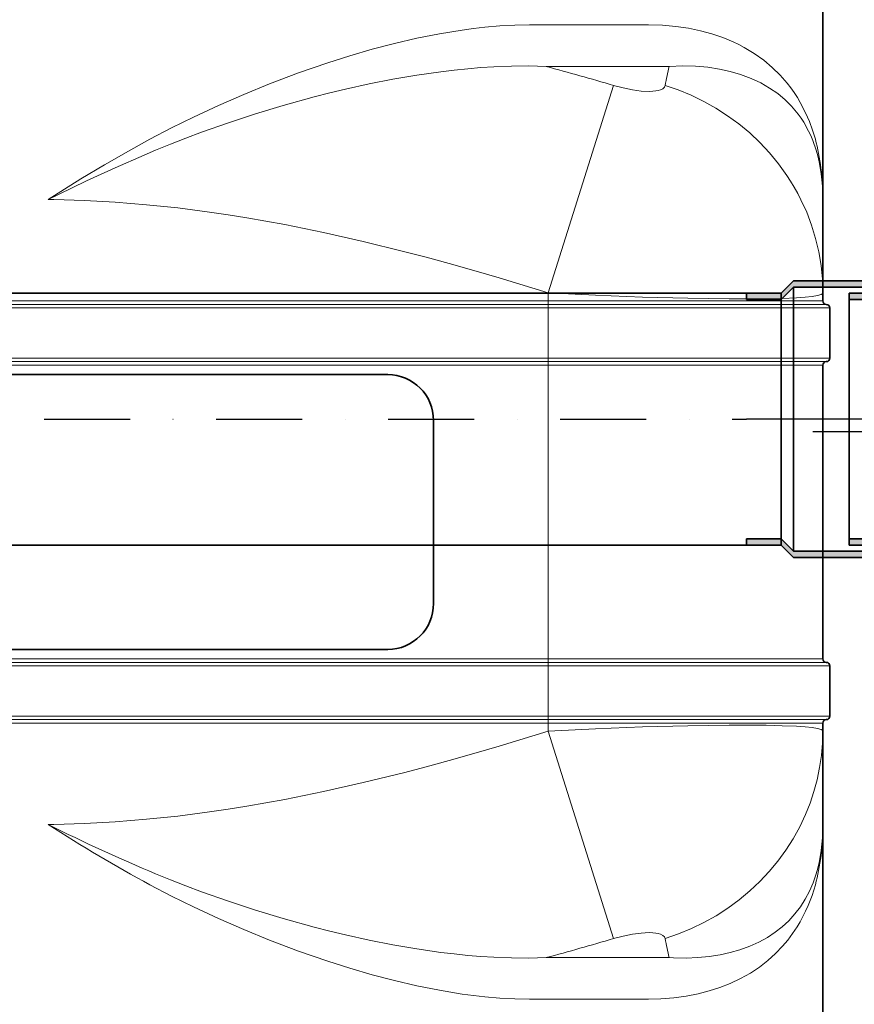
# Model space of a CAD drawing. Extents: x 34525 to 59559, y 1613 to 11116.
# Drawn here: x 38319 to 38683, y 5568 to 5998 of the extents above; entities that cross this region are included whole.
import ezdxf

# ---------------------------------------------------------------- set-up
doc = ezdxf.new("R2010")
doc.units = 0
doc.header["$LTSCALE"] = 150
doc.header["$MEASUREMENT"] = 0
doc.header["$PDMODE"] = 3
doc.header["$PDSIZE"] = 50
for name, pattern in [('DASHDOT', [18.5, 12, -3, 0.5, -3]), ('STRICHPUNKT', [1, 0.5, -0.25, 0, -0.25]), ('STRICHPUNKT2', [0.5, 0.25, -0.125, 0, -0.125])]:
    doc.linetypes.add(name, pattern=pattern)
for name, color, linetype in [('Behälter_AQF690_Weithals_grau', 252, 'Continuous'), ('Bemaßung_Beschriftung', 5, 'Continuous'), ('GW-Zulauf_Überlauf_Mittellinie', 25, 'STRICHPUNKT2'), ('PE HD 2000 DF', 250, 'Continuous')]:
    doc.layers.add(name, color=color, linetype=linetype)
doc.layers.add('GW-Zulauf_Überlauf', color=25, linetype='Continuous', lineweight=35)
doc.styles.add('Arial', font='arial.ttf')
doc.dimstyles.new('M1-10$0', dxfattribs={"dimscale": 10, "dimtxt": 3.5, "dimasz": 3, "dimexe": 1, "dimexo": 0, "dimgap": 1, "dimtad": 1, "dimdec": 0, "dimrnd": 1, "dimzin": 0, "dimdsep": 46, "dimtxsty": 'Arial', "dimcen": 1, "dimclrd": 256, "dimclre": 256, "dimclrt": 256, "dimadec": 0, "dimazin": 0, "dimtfac": 1, "dimtdec": 0, "dimtmove": 2, "dimatfit": 0, "dimfxl": 1, "dimtolj": 1, "dimtzin": 0, "dimlwd": -1, "dimarcsym": 0})

# ---------------------------------------------------------------- blocks, each defined once
blk = doc.blocks.new('AQF690_Weithals_Vorderansicht')
at = {"layer": 'Behälter_AQF690_Weithals_grau', "lineweight": 35, "ltscale": 0.392585}
for p, q in [((-345, 1258.52), (-345, 1101.48)), ((-345, 828.52), (-345, 671.48))]:
    blk.add_line(p, q, dxfattribs=at)
at = {"layer": 'Behälter_AQF690_Weithals_grau', "lineweight": 13, "ltscale": 0.129928}
for p, q in [((-268.91, 1177.74), (-216.93, 1177.74)), ((-216.93, 752.26), (-268.91, 752.26))]:
    blk.add_line(p, q, dxfattribs=at)
at = {"layer": 'Behälter_AQF690_Weithals_grau', "lineweight": 13, "ltscale": 0.13427}
for p, q in [((-277.89, 1159.62), (-224.18, 1159.62)), ((-224.18, 770.38), (-277.89, 770.38))]:
    blk.add_line(p, q, dxfattribs=at)
at = {"layer": 'Behälter_AQF690_Weithals_grau', "lineweight": 13, "ltscale": 0.237581}
blk.add_line((-225, 1060.66), (-253.59, 1151.29), dxfattribs=at)
at = {"layer": 'Behälter_AQF690_Weithals_grau', "lineweight": 35, "ltscale": 0.102061}
for p, q in [((-345, 1101.48), (-345, 1060.66)), ((-345, 828.52), (-345, 869.34))]:
    blk.add_line(p, q, dxfattribs=at)
at = {"layer": 'Behälter_AQF690_Weithals_grau', "lineweight": 35, "ltscale": 0.008749}
blk.add_line((-345, 1057.16), (-345, 1060.66), dxfattribs=at)
at = {"layer": 'Behälter_AQF690_Weithals_grau', "lineweight": 13, "ltscale": 0.008749}
blk.add_line((-225, 1057.16), (-225, 1060.66), dxfattribs=at)
at = {"layer": 'Behälter_AQF690_Weithals_grau', "linetype": 'DASHDOT', "lineweight": 13, "ltscale": 0.084}
for p, q in [((-225, 1026.36), (-225, 1059.96)), ((-225, 870.04), (-225, 903.64))]:
    blk.add_line(p, q, dxfattribs=at)
at = {"layer": 'Behälter_AQF690_Weithals_grau', "lineweight": 35, "ltscale": 0.055}
for p, q in [((-348, 1032.16), (-348, 1054.16)), ((-348, 875.84), (-348, 897.84))]:
    blk.add_line(p, q, dxfattribs=at)
at = {"layer": 'Behälter_AQF690_Weithals_grau', "lineweight": 13, "ltscale": 0.3075}
for p, q in [((-225, 1054.16), (-348, 1054.16)), ((-225, 1032.16), (-348, 1032.16)), ((-225, 897.84), (-348, 897.84)), ((-225, 875.84), (-348, 875.84))]:
    blk.add_line(p, q, dxfattribs=at)
at = {"layer": 'Behälter_AQF690_Weithals_grau', "lineweight": 13, "ltscale": 0.30375}
for p, q in [((-225, 1055.66), (-346.5, 1055.66)), ((-225, 1030.66), (-346.5, 1030.66)), ((-225, 899.34), (-346.5, 899.34)), ((-225, 874.34), (-346.5, 874.34))]:
    blk.add_line(p, q, dxfattribs=at)
at = {"layer": 'Behälter_AQF690_Weithals_grau', "lineweight": 13, "ltscale": 0.3}
for p, q in [((-225, 1057.16), (-345, 1057.16)), ((-345, 1029.16), (-225, 1029.16)), ((-225, 900.84), (-345, 900.84)), ((-345, 872.84), (-225, 872.84))]:
    blk.add_line(p, q, dxfattribs=at)
at = {"layer": 'Behälter_AQF690_Weithals_grau', "lineweight": 13, "ltscale": 0.003751}
for p, q in [((-225, 1057.16), (-225, 1055.66)), ((-225, 1030.66), (-225, 1032.16))]:
    blk.add_line(p, q, dxfattribs=at)
at = {"layer": 'Behälter_AQF690_Weithals_grau', "lineweight": 13}
for p, q in [((225, 1057.16), (-225, 1057.16)), ((225, 1055.66), (-225, 1055.66)), ((225, 1054.16), (-225, 1054.16)), ((225, 1032.16), (-225, 1032.16)), ((225, 1030.66), (-225, 1030.66)), ((225, 1029.16), (-225, 1029.16)), ((225, 900.84), (-225, 900.84)), ((225, 899.34), (-225, 899.34)), ((225, 897.84), (-225, 897.84)), ((225, 875.84), (-225, 875.84)), ((225, 874.34), (-225, 874.34)), ((225, 872.84), (-225, 872.84))]:
    blk.add_line(p, q, dxfattribs=at)
at = {"layer": 'Behälter_AQF690_Weithals_grau', "lineweight": 13, "ltscale": 0.00375}
for p, q in [((-225, 1054.16), (-225, 1055.66)), ((-225, 1030.66), (-225, 1029.16)), ((-225, 900.84), (-225, 899.34)), ((-225, 897.84), (-225, 899.34)), ((-225, 874.34), (-225, 875.84)), ((-225, 874.34), (-225, 872.84))]:
    blk.add_line(p, q, dxfattribs=at)
at = {"layer": 'Behälter_AQF690_Weithals_grau', "lineweight": 13, "ltscale": 0.055}
for p, q in [((-225, 1032.16), (-225, 1054.16)), ((-225, 875.84), (-225, 897.84))]:
    blk.add_line(p, q, dxfattribs=at)
at = {"layer": 'Behälter_AQF690_Weithals_grau', "lineweight": 35, "ltscale": 0.320792}
blk.add_line((-345, 900.84), (-345, 1029.16), dxfattribs=at)
at = {"layer": 'Behälter_AQF690_Weithals_grau', "lineweight": 13, "ltscale": 0.320792}
blk.add_line((-225, 900.84), (-225, 1029.16), dxfattribs=at)
at = {"layer": 'Behälter_AQF690_Weithals_grau', "lineweight": 35}
for p, q in [((-155, 1025), (155, 1025)), ((155, 905), (-155, 905))]:
    blk.add_line(p, q, dxfattribs=at)
at = {"layer": 'Behälter_AQF690_Weithals_grau', "lineweight": 35, "ltscale": 0.2}
blk.add_line((-175, 1005), (-175, 925), dxfattribs=at)
at = {"layer": 'Behälter_AQF690_Weithals_grau', "lineweight": 35, "ltscale": 0.00875}
blk.add_line((-345, 869.34), (-345, 872.84), dxfattribs=at)
at = {"layer": 'Behälter_AQF690_Weithals_grau', "lineweight": 13, "ltscale": 0.23758}
blk.add_line((-253.59, 778.71), (-225, 869.34), dxfattribs=at)
at = {"layer": 'Behälter_AQF690_Weithals_grau', "lineweight": 13, "ltscale": 0.00875}
blk.add_line((-225, 869.34), (-225, 872.84), dxfattribs=at)
at = {"layer": 'Behälter_AQF690_Weithals_grau', "lineweight": 13}
for points in [[(-268.91, 1177.74), (-274.94, 1177.57), (-280.73, 1177.08), (-286.27, 1176.27), (-291.55, 1175.18), (-296.57, 1173.81), (-301.32, 1172.19), (-305.79, 1170.33), (-308.24, 1169.17), (-310.59, 1167.93), (-312.87, 1166.62), (-315.05, 1165.25), (-319.15, 1162.33), (-322.9, 1159.18), (-326.32, 1155.82), (-329.41, 1152.28), (-330.98, 1150.24), (-332.46, 1148.15), (-333.84, 1146.01), (-335.14, 1143.82), (-337.47, 1139.31), (-339.08, 1135.57), (-340.49, 1131.73), (-341.7, 1127.76)], [(-216.93, 1177.74), (-210.49, 1177.62), (-203.99, 1177.27), (-197.44, 1176.71), (-192.51, 1176.16), (-187.57, 1175.5), (-177.64, 1173.88), (-167.7, 1171.9), (-157.93, 1169.63), (-148.18, 1167.07), (-138.47, 1164.24), (-128.82, 1161.18), (-122.42, 1159.01), (-116.06, 1156.75), (-103.45, 1151.97), (-92.2, 1147.38), (-81.12, 1142.54), (-70.21, 1137.48), (-60.56, 1132.72), (-51.08, 1127.76)], [(-277.89, 1159.62), (-283.78, 1159.81), (-289.41, 1159.66), (-294.75, 1159.2), (-299.82, 1158.44), (-304.58, 1157.39), (-309.06, 1156.09), (-313.64, 1154.38), (-317.87, 1152.4), (-321.74, 1150.17), (-325.28, 1147.71), (-328.48, 1145.03), (-331.35, 1142.17), (-332.81, 1140.5), (-334.17, 1138.78), (-335.45, 1137), (-336.64, 1135.18), (-338.75, 1131.38), (-339.7, 1129.36), (-340.57, 1127.29), (-342.07, 1122.97)], [(-224.18, 1159.62), (-216.63, 1159.8), (-209.01, 1159.74), (-201.34, 1159.44), (-195.63, 1159.08), (-189.91, 1158.61), (-184.03, 1158.01), (-178.15, 1157.3), (-167.71, 1155.81), (-157.29, 1154.03), (-146.9, 1151.98), (-136.55, 1149.69), (-129.69, 1148.04), (-122.85, 1146.29), (-109.29, 1142.53), (-97.27, 1138.88), (-85.41, 1134.98), (-73.71, 1130.85), (-66.88, 1128.29), (-60.11, 1125.64), (-53.58, 1122.97)], [(-345, 1060.66), (-344.8, 1066.68), (-344.2, 1072.67), (-343.21, 1078.62), (-341.83, 1084.49), (-340.06, 1090.26), (-337.92, 1095.9), (-335.41, 1101.4), (-334.01, 1104.13), (-332.51, 1106.81), (-330.92, 1109.45), (-329.25, 1112.03), (-325.66, 1117.03), (-321.75, 1121.8), (-317.53, 1126.31), (-313.04, 1130.55), (-308.28, 1134.5), (-303.39, 1138.08), (-298.28, 1141.36), (-292.98, 1144.33), (-287.51, 1146.98), (-281.88, 1149.3), (-276.13, 1151.29)], [(-253.59, 1151.29), (-257.78, 1150.18), (-261.87, 1149.36), (-265.68, 1148.86), (-269.08, 1148.7), (-270.69, 1148.75), (-272.12, 1148.9), (-273.15, 1149.1), (-274.04, 1149.37), (-275.08, 1149.88), (-275.78, 1150.52), (-276.13, 1151.29)], [(-6.73, 1101.48), (-21.06, 1110.44), (-31.36, 1116.59), (-41.85, 1122.64), (-51.08, 1127.76)], [(-6.73, 1101.48), (-11.25, 1103.72), (-23.5, 1109.6), (-36, 1115.35), (-48.71, 1120.91), (-53.58, 1122.97)], [(-225, 1060.66), (-203.59, 1067.23), (-192.66, 1070.43), (-181.83, 1073.5), (-171.81, 1076.23), (-161.88, 1078.84), (-144.26, 1083.19), (-126.99, 1087.09), (-110.07, 1090.53), (-101.72, 1092.07), (-93.45, 1093.5), (-85.29, 1094.8), (-77.22, 1095.99), (-63.33, 1097.77), (-49.63, 1099.21), (-36.07, 1100.29), (-22.61, 1101.04), (-9.23, 1101.45), (-6.73, 1101.48)], [(-225, 1060.66), (-245.79, 1059.66), (-266.24, 1058.89), (-285.98, 1058.35), (-304.03, 1058.09), (-312.42, 1058.07), (-320.22, 1058.14), (-327.27, 1058.31), (-333.41, 1058.58), (-337.21, 1058.84), (-340.33, 1059.17), (-342.71, 1059.56), (-344.27, 1060), (-344.73, 1060.25), (-344.97, 1060.52), (-345, 1060.66)], [(-225, 869.34), (-245.79, 870.34), (-266.24, 871.12), (-285.98, 871.65), (-304.03, 871.91), (-312.42, 871.93), (-320.22, 871.86), (-327.27, 871.69), (-333.41, 871.42), (-337.21, 871.16), (-340.33, 870.83), (-342.71, 870.44), (-344.27, 870), (-344.73, 869.75), (-344.97, 869.48), (-345, 869.34)], [(-276.13, 778.71), (-281.92, 780.71), (-287.57, 783.05), (-293.07, 785.71), (-298.4, 788.71), (-303.52, 792.01), (-308.44, 795.62), (-313.11, 799.52), (-317.45, 803.6), (-321.52, 807.94), (-325.31, 812.52), (-328.81, 817.31), (-331.99, 822.31), (-334.86, 827.49), (-337.39, 832.84), (-339.38, 837.83), (-341.09, 842.92), (-342.49, 848.1), (-343.58, 853.35), (-344.37, 858.65), (-344.84, 863.99), (-345, 869.34)], [(-225, 869.34), (-203.59, 862.77), (-192.66, 859.57), (-181.83, 856.5), (-171.81, 853.77), (-161.88, 851.16), (-144.26, 846.81), (-126.99, 842.91), (-110.07, 839.47), (-101.72, 837.93), (-93.45, 836.5), (-85.29, 835.2), (-77.22, 834.01), (-63.33, 832.23), (-49.63, 830.79), (-36.07, 829.71), (-22.61, 828.96), (-9.23, 828.56), (-6.73, 828.52)], [(-342.07, 807.03), (-340.72, 803.1), (-339.11, 799.35), (-337.28, 795.89), (-335.17, 792.59), (-332.77, 789.46), (-330.07, 786.5), (-327.25, 783.89), (-324.15, 781.46), (-320.75, 779.22), (-317.04, 777.18), (-313.03, 775.37), (-308.71, 773.79), (-304.52, 772.59), (-300.08, 771.61), (-295.39, 770.88), (-290.44, 770.4), (-285.26, 770.2), (-279.84, 770.28), (-277.89, 770.38)], [(-224.18, 770.38), (-216.63, 770.2), (-209.01, 770.26), (-201.34, 770.56), (-195.63, 770.92), (-189.91, 771.39), (-184.03, 771.99), (-178.15, 772.7), (-167.71, 774.19), (-157.29, 775.97), (-146.9, 778.02), (-136.55, 780.31), (-129.69, 781.96), (-122.85, 783.71), (-109.29, 787.47), (-97.27, 791.12), (-85.41, 795.02), (-73.71, 799.15), (-66.88, 801.71), (-60.11, 804.36), (-53.58, 807.03)], [(-341.7, 802.24), (-340.26, 797.58), (-338.53, 793.09), (-337.46, 790.68), (-336.3, 788.32), (-335.06, 786.04), (-333.73, 783.8), (-331.79, 780.88), (-329.67, 778.06), (-327.37, 775.33), (-324.3, 772.14), (-320.94, 769.12), (-317.28, 766.28), (-313.32, 763.66), (-309.06, 761.25), (-304.48, 759.09), (-300.07, 757.35), (-295.4, 755.84), (-290.48, 754.57), (-285.31, 753.56), (-279.9, 752.83), (-274.25, 752.39), (-268.91, 752.26)], [(-216.93, 752.26), (-210.49, 752.38), (-203.99, 752.73), (-197.44, 753.29), (-192.51, 753.84), (-187.57, 754.5), (-177.64, 756.12), (-167.7, 758.1), (-157.93, 760.37), (-148.18, 762.93), (-138.47, 765.76), (-128.82, 768.82), (-122.42, 770.99), (-116.06, 773.25), (-103.45, 778.03), (-92.2, 782.62), (-81.12, 787.46), (-70.21, 792.52), (-60.56, 797.28), (-51.08, 802.24)], [(-253.59, 778.71), (-257.78, 779.82), (-261.87, 780.64), (-265.68, 781.14), (-269.08, 781.3), (-270.69, 781.25), (-272.12, 781.1), (-273.15, 780.9), (-274.04, 780.63), (-275.08, 780.12), (-275.78, 779.48), (-276.13, 778.71)]]:
    blk.add_lwpolyline(points, dxfattribs=at)
for centre, radius, start, end in [((-648.79, 1076.63), 380.07, 11.3291, 12.6122), ((131.09, -150.9), 1357.82, 105.16813, 106.4576), ((-648.79, 853.37), 380.07, 347.3878, 348.6709), ((131.09, 2080.9), 1357.82, 253.5424, 254.83187)]:
    blk.add_arc(centre, radius, start, end, dxfattribs=at)
at = {"layer": 'Behälter_AQF690_Weithals_grau', "lineweight": 35}
for centre, radius, start, end in [((-346.5, 1054.16), 1.5, 90, 180), ((-346.5, 1057.16), 1.5, 270, 0), ((-346.5, 1032.16), 1.5, 180, 270), ((-346.5, 1029.16), 1.5, 0, 90), ((-155, 1005), 20, 90, 180), ((-155, 925), 20, 180, 270), ((-346.5, 897.84), 1.5, 90, 180), ((-346.5, 900.84), 1.5, 270, 0), ((-346.5, 875.84), 1.5, 180, 270), ((-346.5, 872.84), 1.5, 0, 90)]:
    blk.add_arc(centre, radius, start, end, dxfattribs=at)
at = {"layer": 'Behälter_AQF690_Weithals_grau', "lineweight": 13}
for centre, major_axis, ratio, start_param, end_param in [((104.69, 811.34), (433.82, -341.77), 0.346437, 3.28687, 3.408029), ((2716.51, -1107.43), (3050.58, -2246.59), 0.115093, 3.182394, 3.22615), ((2675.83, 3007.93), (3009.89, 2217.1), 0.115859, 3.056458, 3.100507), ((101.03, 1116.26), (430.14, 339.4), 0.347693, 2.87384, 2.995493), ((3.45, 1191.96), (417.9, 367.7), 0.533899, 4.149383, 4.251171), ((-26.57, 1438.35), (-386.66, -665.68), 0.567413, 0.751742, 0.83382)]:
    blk.add_ellipse(centre, major_axis=major_axis, ratio=ratio, start_param=start_param, end_param=end_param, dxfattribs=at)
blk = doc.blocks.new('PE HD 2000 DF_SA_links')
at = {"layer": 'PE HD 2000 DF', "linetype": 'STRICHPUNKT'}
blk.add_line((-391.7, 1000), (392.5, 1000), dxfattribs=at)
blk = doc.blocks.new('90° T-Stück-Muffe DN110_GW-Zulauf_Überlauf')
at = {"layer": 'GW-Zulauf_Überlauf'}
h = blk.add_hatch(color=256, dxfattribs=at)
h.dxf.hatch_style = 1
h.paths.add_polyline_path([(16199.16, 38860.47), (16201.26, 38860.47), (16201.26, 38857.77), (16199.16, 38857.77)])
h.paths.add_polyline_path([(16199.16, 38857.77), (16201.26, 38857.77), (16201.26, 38842.77), (16199.16, 38842.77)])
h.paths.add_polyline_path([(16199.16, 38842.77), (16201.26, 38842.77), (16201.26, 38840.07), (16199.16, 38840.07)])
h.paths.add_polyline_path([(16196.46, 38842.77), (16199.16, 38842.77), (16199.16, 38840.07), (16199.16, 38799.87), (16193.76, 38794.47), (16191.06, 38794.47), (16196.46, 38799.87)])
h.paths.add_polyline_path([(16196.46, 38870.47), (16199.16, 38870.47), (16199.16, 38857.77), (16196.46, 38857.77)])
h.paths.add_polyline_path([(16078.36, 38870.47), (16081.06, 38870.47), (16081.06, 38857.77), (16078.36, 38857.77)])
h.paths.add_polyline_path([(16076.26, 38860.47), (16078.36, 38860.47), (16078.36, 38857.77), (16076.26, 38857.77)])
h.paths.add_polyline_path([(16076.26, 38857.77), (16078.36, 38857.77), (16078.36, 38842.77), (16076.26, 38842.77)])
h.paths.add_polyline_path([(16076.26, 38842.77), (16078.36, 38842.77), (16078.36, 38840.07), (16076.26, 38840.07)])
h = blk.add_hatch(color=256, dxfattribs=at)
h.dxf.hatch_style = 1
h.paths.add_polyline_path([(16078.36, 38842.77), (16081.06, 38842.77), (16081.06, 38799.87), (16086.46, 38794.47), (16083.76, 38794.47), (16078.36, 38799.87)])
h = blk.add_hatch(color=256, dxfattribs=at)
h.dxf.hatch_style = 1
h.paths.add_polyline_path([(16266.06, 38672.77), (16266.06, 38670.67), (16263.36, 38670.67), (16263.36, 38672.77)])
h.paths.add_polyline_path([(16263.36, 38672.77), (16263.36, 38670.67), (16248.36, 38670.67), (16248.36, 38672.77)])
h.paths.add_polyline_path([(16248.36, 38672.77), (16248.36, 38670.67), (16245.66, 38670.67), (16245.66, 38672.77)])
h.paths.add_polyline_path([(16248.36, 38675.47), (16248.36, 38672.77), (16245.66, 38672.77), (16205.46, 38672.77), (16200.06, 38678.17), (16200.06, 38680.87), (16205.46, 38675.47)])
h.paths.add_polyline_path([(16276.06, 38675.47), (16276.06, 38672.77), (16263.36, 38672.77), (16263.36, 38675.47)])
h.paths.add_polyline_path([(16276.06, 38793.57), (16276.06, 38790.87), (16263.36, 38790.87), (16263.36, 38793.57)])
h.paths.add_polyline_path([(16266.06, 38795.67), (16266.06, 38793.57), (16263.36, 38793.57), (16263.36, 38795.67)])
h.paths.add_polyline_path([(16263.36, 38795.67), (16263.36, 38793.57), (16248.36, 38793.57), (16248.36, 38795.67)])
h.paths.add_polyline_path([(16248.36, 38795.67), (16248.36, 38793.57), (16245.66, 38793.57), (16245.66, 38795.67)])
h = blk.add_hatch(color=256, dxfattribs=at)
h.dxf.hatch_style = 1
h.paths.add_polyline_path([(16191.06, 38794.47), (16193.76, 38794.47), (16193.76, 38788.17), (16191.06, 38788.17)])
h.paths.add_polyline_path([(16083.76, 38794.47), (16086.46, 38794.47), (16086.46, 38614.17), (16083.76, 38614.17)])
h = blk.add_hatch(color=256, dxfattribs=at)
h.dxf.hatch_style = 1
h.paths.add_polyline_path([(16248.36, 38793.57), (16248.36, 38790.87), (16205.46, 38790.87), (16200.06, 38785.47), (16200.06, 38788.17), (16205.46, 38793.57)])
h = blk.add_hatch(color=256, dxfattribs=at)
h.dxf.hatch_style = 1
h.paths.add_polyline_path([(16200.06, 38680.87), (16200.06, 38678.17), (16191.06, 38678.15), (16191.06, 38680.85)])
h.paths.add_polyline_path([(16200.06, 38788.17), (16200.06, 38785.47), (16191.06, 38785.47), (16191.06, 38788.17)])
h = blk.add_hatch(color=256, dxfattribs=at)
h.dxf.hatch_style = 1
h.paths.add_polyline_path([(16191.06, 38614.17), (16193.76, 38614.17), (16193.76, 38678.17), (16191.06, 38678.17)])
h = blk.add_hatch(color=256, dxfattribs=at)
h.dxf.hatch_style = 1
h.paths.add_polyline_path([(16078.36, 38650.34), (16076.26, 38650.34), (16076.26, 38647.64), (16078.36, 38647.64)])
h.paths.add_polyline_path([(16078.36, 38647.64), (16076.26, 38647.64), (16076.26, 38632.64), (16078.36, 38632.64)])
h.paths.add_polyline_path([(16078.36, 38632.64), (16076.26, 38632.64), (16076.26, 38629.94), (16078.36, 38629.94)])
h.paths.add_polyline_path([(16081.06, 38632.64), (16078.36, 38632.64), (16078.36, 38629.94), (16078.36, 38589.74), (16083.76, 38584.34), (16086.46, 38584.34), (16081.06, 38589.74)])
h.paths.add_polyline_path([(16081.06, 38660.34), (16078.36, 38660.34), (16078.36, 38647.64), (16081.06, 38647.64)])
h.paths.add_polyline_path([(16199.16, 38660.34), (16196.46, 38660.34), (16196.46, 38647.64), (16199.16, 38647.64)])
h.paths.add_polyline_path([(16201.26, 38650.34), (16199.16, 38650.34), (16199.16, 38647.64), (16201.26, 38647.64)])
h.paths.add_polyline_path([(16201.26, 38647.64), (16199.16, 38647.64), (16199.16, 38632.64), (16201.26, 38632.64)])
h.paths.add_polyline_path([(16201.26, 38632.64), (16199.16, 38632.64), (16199.16, 38629.94), (16201.26, 38629.94)])
h = blk.add_hatch(color=256, dxfattribs=at)
h.dxf.hatch_style = 1
h.paths.add_polyline_path([(16199.16, 38632.64), (16196.46, 38632.64), (16196.46, 38589.74), (16191.06, 38584.34), (16193.76, 38584.34), (16199.16, 38589.74)])
h = blk.add_hatch(color=256, dxfattribs=at)
h.dxf.hatch_style = 1
h.paths.add_polyline_path([(16086.46, 38584.34), (16083.76, 38584.34), (16083.76, 38569.34), (16086.46, 38569.34)])
h.paths.add_polyline_path([(16193.76, 38584.34), (16191.06, 38584.34), (16191.06, 38569.34), (16193.76, 38569.34)])
for p, q in [((16199.16, 38870.47), (16078.36, 38870.47)), ((16078.36, 38870.47), (16078.36, 38799.87)), ((16081.06, 38870.47), (16081.06, 38799.87)), ((16196.46, 38870.47), (16196.46, 38799.87)), ((16199.16, 38870.47), (16199.16, 38799.87)), ((16076.26, 38860.47), (16076.26, 38840.07)), ((16076.26, 38860.47), (16078.36, 38860.47)), ((16201.26, 38860.47), (16199.16, 38860.47)), ((16201.26, 38860.47), (16201.26, 38840.07)), ((16201.26, 38857.77), (16076.26, 38857.77)), ((16201.26, 38842.77), (16076.26, 38842.77)), ((16078.36, 38840.07), (16076.26, 38840.07)), ((16201.26, 38840.07), (16199.16, 38840.07)), ((16083.76, 38794.47), (16078.36, 38799.87)), ((16196.46, 38799.87), (16081.06, 38799.87)), ((16086.46, 38794.47), (16081.06, 38799.87)), ((16196.46, 38799.87), (16191.06, 38794.47)), ((16199.16, 38799.87), (16193.76, 38794.47)), ((16266.06, 38795.67), (16245.66, 38795.67)), ((16245.66, 38793.57), (16245.66, 38795.67)), ((16248.36, 38670.67), (16248.36, 38795.67)), ((16263.36, 38670.67), (16263.36, 38795.67)), ((16266.06, 38795.67), (16266.06, 38793.57)), ((16083.76, 38794.47), (16083.76, 38614.17)), ((16193.76, 38794.47), (16083.76, 38794.47)), ((16086.46, 38794.47), (16086.46, 38614.17)), ((16191.06, 38794.47), (16191.06, 38788.17)), ((16193.76, 38794.47), (16193.76, 38788.17)), ((16200.06, 38788.17), (16205.46, 38793.57)), ((16200.06, 38785.47), (16205.46, 38790.87)), ((16276.06, 38793.57), (16205.46, 38793.57)), ((16276.06, 38790.87), (16205.46, 38790.87)), ((16205.46, 38675.47), (16205.46, 38790.87)), ((16276.06, 38672.77), (16276.06, 38793.57)), ((16191.06, 38788.17), (16193.76, 38788.17)), ((16200.06, 38788.17), (16191.06, 38788.17)), ((16191.06, 38785.47), (16191.06, 38788.17)), ((16200.06, 38678.17), (16200.06, 38788.17)), ((16202.76, 38788.17), (16202.76, 38678.17)), ((16200.06, 38785.47), (16191.06, 38785.47)), ((16200.06, 38680.87), (16191.06, 38680.82)), ((16191.06, 38680.85), (16191.06, 38678.15)), ((16191.06, 38680.82), (16191.06, 38614.17)), ((16205.46, 38675.47), (16200.06, 38680.87)), ((16200.06, 38678.17), (16191.06, 38678.17)), ((16193.76, 38678.17), (16193.76, 38614.17)), ((16205.46, 38672.77), (16200.06, 38678.17)), ((16276.06, 38675.47), (16205.46, 38675.47)), ((16276.06, 38672.77), (16205.46, 38672.77)), ((16245.66, 38670.67), (16245.66, 38672.77)), ((16266.06, 38670.67), (16245.66, 38670.67)), ((16266.06, 38670.67), (16266.06, 38672.77)), ((16078.36, 38660.34), (16199.16, 38660.34)), ((16078.36, 38660.34), (16078.36, 38589.74)), ((16081.06, 38660.34), (16081.06, 38647.64)), ((16196.46, 38660.34), (16196.46, 38647.64)), ((16199.16, 38660.34), (16199.16, 38589.74)), ((16076.26, 38650.34), (16076.26, 38629.94)), ((16076.26, 38650.34), (16078.36, 38650.34)), ((16201.26, 38650.34), (16199.16, 38650.34)), ((16201.26, 38650.34), (16201.26, 38629.94)), ((16076.26, 38647.64), (16201.26, 38647.64)), ((16076.26, 38632.64), (16201.26, 38632.64)), ((16081.06, 38632.64), (16081.06, 38589.74)), ((16196.46, 38632.64), (16196.46, 38589.74)), ((16076.26, 38629.94), (16078.36, 38629.94)), ((16199.16, 38629.94), (16201.26, 38629.94)), ((16086.46, 38614.17), (16083.76, 38614.17)), ((16083.76, 38614.17), (16193.76, 38614.17)), ((16191.06, 38614.17), (16193.76, 38614.17)), ((16078.36, 38589.74), (16083.76, 38584.34)), ((16081.06, 38589.74), (16196.46, 38589.74)), ((16081.06, 38589.74), (16086.46, 38584.34)), ((16191.06, 38584.34), (16196.46, 38589.74)), ((16193.76, 38584.34), (16199.16, 38589.74)), ((16083.76, 38584.34), (16083.76, 38569.34)), ((16083.76, 38584.34), (16193.76, 38584.34)), ((16086.46, 38584.34), (16086.46, 38569.34)), ((16191.06, 38584.34), (16191.06, 38569.34)), ((16193.76, 38584.34), (16193.76, 38569.34)), ((16086.46, 38569.34), (16083.76, 38569.34)), ((16191.06, 38569.34), (16193.76, 38569.34))]:
    blk.add_line(p, q, dxfattribs=at)
at = {"layer": 'GW-Zulauf_Überlauf_Mittellinie', "ltscale": 10}
for p, q in [((16138.76, 38870.47), (16138.76, 38614.17)), ((16276.06, 38733.17), (16138.73, 38733.17)), ((16138.76, 38614.17), (16138.76, 38569.34))]:
    blk.add_line(p, q, dxfattribs=at)
blk = doc.blocks.new('*D52')
at = {"layer": 'Bemaßung_Beschriftung', "lineweight": -2}
for p, q in [((38324.36, 6263.38), (39775.44, 6263.38)), ((39057.46, 4818.38), (39775.44, 4818.38))]:
    blk.add_line(p, q, dxfattribs=at)
at = {"layer": 'Bemaßung_Beschriftung'}
blk.add_line((39765.44, 6233.38), (39765.44, 4848.38), dxfattribs=at)
for points in [[(39760.44, 6233.38), (39770.44, 6233.38), (39765.44, 6263.38)], [(39760.44, 4848.38), (39770.44, 4848.38), (39765.44, 4818.38)]]:
    blk.add_solid(points, dxfattribs=at)
at = {"layer": 'Defpoints', "color": 0}
for p in [(38324.36, 6263.38), (39057.46, 4818.38), (39765.44, 4818.38)]:
    blk.add_point(p, dxfattribs=at)
at = {"layer": 'Bemaßung_Beschriftung', "insert": (39719.7, 5540.88), "char_height": 35, "attachment_point": 5, "rotation": 90, "style": 'Arial'}
blk.add_mtext('\\A1;{\\H2x;1445}', dxfattribs=at)

msp = doc.modelspace()

# ---------------------------------------------------------------- linework, layer by layer
at = {"layer": 'GW-Zulauf_Überlauf'}
for p, q in [((38636.06, 5878.92), (37728.56, 5878.92)), ((38636.06, 5768.92), (37728.56, 5768.92))]:
    msp.add_line(p, q, dxfattribs=at)
at = {"layer": 'GW-Zulauf_Überlauf_Mittellinie'}
msp.add_line((37728.56, 5823.92), (38636.06, 5823.92), dxfattribs=at)

# ---------------------------------------------------------------- block references
at = {"layer": 'Behälter_AQF690_Weithals_grau', "xscale": -1}
msp.add_blockref('AQF690_Weithals_Vorderansicht', (38324.36, 4818.38), dxfattribs=at)
at = {"layer": 'GW-Zulauf_Überlauf', "xscale": -1, "rotation": 270}
msp.add_blockref('90° T-Stück-Muffe DN110_GW-Zulauf_Überlauf', (66.73, -10314.84), dxfattribs=at)
at = {"layer": 'PE HD 2000 DF', "xscale": -1}
msp.add_blockref('PE HD 2000 DF_SA_links', (39057.46, 4818.38), dxfattribs=at)

# ---------------------------------------------------------------- dimensions: what is measured, and where the dimension line sits
at = {"layer": 'Bemaßung_Beschriftung'}
dim = msp.add_linear_dim(base=(39765.44, 4818.38), p1=(38324.36, 6263.38), p2=(39057.46, 4818.38), angle=90, text='{\\H2x;<>}', dimstyle='M1-10$0', dxfattribs=at)
dim.commit()
dim.dimension.update_dxf_attribs({"geometry": '*D52', "text_midpoint": (39719.7, 5540.88)})

doc.saveas('drawing.dxf')
